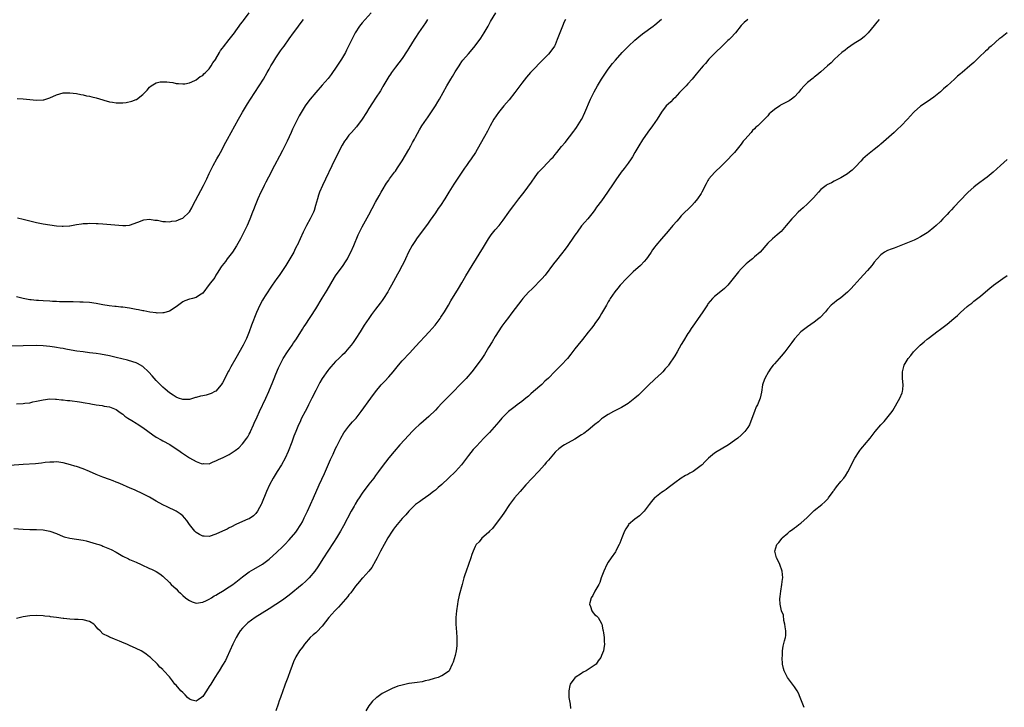
# Model space of a CAD drawing. Units: inches. Extents: x 2568000 to 2571000, y 1506000 to 1509000.
# Drawn here: x 2569214 to 2569510, y 1506324 to 1506531 of the extents above; entities that cross this region are included whole.
import ezdxf

# ---------------------------------------------------------------- set-up
doc = ezdxf.new("R2010")
doc.units = ezdxf.units.IN
doc.header["$MEASUREMENT"] = 0
doc.layers.add('LD25681506_10ft', color=63, linetype='Continuous')

msp = doc.modelspace()

# ---------------------------------------------------------------- linework, layer by layer
at = {"layer": 'LD25681506_10ft'}
for points, elevation in [([(2569213, 1506415.28), (2569215, 1506415.4), (2569215.48, 1506415.48), (2569217, 1506415.67), (2569217.9, 1506415.9), (2569219, 1506416.11), (2569220.47, 1506416.47), (2569221, 1506416.58), (2569223, 1506416.81), (2569224.73, 1506416.73), (2569225, 1506416.74), (2569226.54, 1506416.54), (2569227, 1506416.53), (2569228.35, 1506416.35), (2569229, 1506416.3), (2569231.94, 1506415.94), (2569233.67, 1506415.67), (2569235, 1506415.4), (2569235.36, 1506415.36), (2569237, 1506415.02), (2569238.8, 1506414.8), (2569239.36, 1506414.64), (2569241, 1506414.45), (2569241.95, 1506414.05), (2569243, 1506413.67), (2569243.82, 1506413), (2569244.5, 1506412.5), (2569245, 1506412.19), (2569245.59, 1506411.59), (2569246.47, 1506411), (2569247.68, 1506410.32), (2569249, 1506409.52), (2569249.3, 1506409.3), (2569251, 1506408.22), (2569253.97, 1506405.97), (2569255, 1506405.33), (2569256.49, 1506404.49), (2569257, 1506404.24), (2569259.09, 1506403.09), (2569262.21, 1506401), (2569262.66, 1506400.66), (2569263.85, 1506399.85), (2569265, 1506399.11), (2569267, 1506397.99), (2569268.59, 1506397.41), (2569269, 1506397.29), (2569269.33, 1506397.33), (2569271, 1506397.32), (2569272.17, 1506397.83), (2569273, 1506398.17), (2569273.53, 1506398.47), (2569274.67, 1506399), (2569275, 1506399.13), (2569277, 1506400.08), (2569278.75, 1506401.25), (2569279.89, 1506402.11), (2569281, 1506403.25), (2569282.3, 1506405), (2569282.58, 1506405.42), (2569283, 1506406.16), (2569283.28, 1506406.72), (2569283.4, 1506407), (2569284.31, 1506409), (2569284.52, 1506409.48), (2569285.39, 1506411.39), (2569286.08, 1506413), (2569287.97, 1506417), (2569288.86, 1506419), (2569290.09, 1506421.91), (2569290.51, 1506423), (2569291, 1506424.23), (2569291.81, 1506426.19), (2569292.19, 1506427), (2569293, 1506428.56), (2569293.24, 1506429), (2569294.56, 1506431), (2569295.94, 1506433), (2569296.35, 1506433.65), (2569297, 1506434.61), (2569297.7, 1506435.7), (2569298.52, 1506437), (2569298.69, 1506437.31), (2569299, 1506437.77), (2569299.46, 1506438.54), (2569299.81, 1506439), (2569303, 1506443.95), (2569305, 1506447.13), (2569306.46, 1506449.54), (2569308.68, 1506453.32), (2569309, 1506453.81), (2569311.29, 1506457), (2569311.96, 1506458.04), (2569312.53, 1506459), (2569313, 1506459.89), (2569313.55, 1506461), (2569314.47, 1506463), (2569315.81, 1506466.19), (2569317, 1506468.59), (2569319, 1506472.23), (2569321, 1506475.97), (2569322.07, 1506477.93), (2569322.71, 1506479), (2569323, 1506479.56), (2569324.31, 1506481.69), (2569325, 1506482.62), (2569325.25, 1506483), (2569326.73, 1506485), (2569327, 1506485.33), (2569327.66, 1506486.34), (2569329, 1506488.42), (2569331, 1506491.9), (2569331.61, 1506493), (2569332.08, 1506493.92), (2569332.68, 1506495), (2569333, 1506495.61), (2569334.22, 1506497.78), (2569334.96, 1506499), (2569336.33, 1506501), (2569336.62, 1506501.38), (2569337.45, 1506502.55), (2569339.05, 1506505), (2569339.79, 1506506.21), (2569340.24, 1506507), (2569342.46, 1506511), (2569343.67, 1506513), (2569344.19, 1506513.81), (2569345, 1506515.2), (2569346.14, 1506517), (2569346.46, 1506517.54), (2569347, 1506518.35), (2569347.28, 1506518.72), (2569349, 1506520.68), (2569350.1, 1506521.9), (2569351, 1506523.01), (2569352.66, 1506525.34), (2569353.72, 1506527), (2569354.86, 1506529), (2569355.62, 1506530.38), (2569357.2, 1506533)], 10190), ([(2569319.67, 1506533), (2569317, 1506529.94), (2569316.23, 1506529), (2569314.87, 1506527), (2569313.85, 1506525), (2569312.3, 1506521.7), (2569311.92, 1506521), (2569310.76, 1506519), (2569309, 1506516.32), (2569308.03, 1506515), (2569307.61, 1506514.39), (2569306.74, 1506513.26), (2569305, 1506511.18), (2569303, 1506508.96), (2569301.31, 1506507), (2569300.31, 1506505.69), (2569299.86, 1506505), (2569298.62, 1506503), (2569298.02, 1506501.98), (2569297.49, 1506501), (2569297, 1506500.02), (2569296.03, 1506497.97), (2569295.6, 1506497), (2569294.41, 1506494.41), (2569293, 1506491.52), (2569292.13, 1506489.87), (2569290.64, 1506487), (2569290.05, 1506485.95), (2569289.6, 1506485), (2569288.01, 1506481.99), (2569287.5, 1506481), (2569287, 1506479.97), (2569286.5, 1506479), (2569285.58, 1506477), (2569284.76, 1506475), (2569284.3, 1506473.7), (2569284, 1506473), (2569283.14, 1506470.86), (2569282.34, 1506469), (2569281.41, 1506467), (2569280.39, 1506465), (2569279.16, 1506462.84), (2569277.95, 1506461), (2569276.38, 1506459), (2569275.82, 1506458.18), (2569274.85, 1506457), (2569274.57, 1506456.57), (2569273.37, 1506454.63), (2569273, 1506454.06), (2569272.61, 1506453.39), (2569271, 1506451.21), (2569269, 1506448.66), (2569268.02, 1506448.02), (2569267, 1506447.28), (2569265.98, 1506447), (2569265.18, 1506446.82), (2569265, 1506446.79), (2569263.68, 1506446.32), (2569263, 1506446), (2569261, 1506444.53), (2569259, 1506443.26), (2569257.27, 1506442.73), (2569257, 1506442.68), (2569255.36, 1506442.64), (2569255, 1506442.67), (2569253.06, 1506442.94), (2569251.32, 1506443.32), (2569251, 1506443.35), (2569249.66, 1506443.66), (2569249, 1506443.76), (2569247.96, 1506443.96), (2569247, 1506444.11), (2569245, 1506444.37), (2569244.42, 1506444.42), (2569243, 1506444.58), (2569242.61, 1506444.61), (2569240.83, 1506444.83), (2569239, 1506445.12), (2569237, 1506445.48), (2569235, 1506445.78), (2569233, 1506445.94), (2569232.05, 1506445.95), (2569230.04, 1506446.04), (2569227.99, 1506446.01), (2569227, 1506446.07), (2569225.94, 1506446.06), (2569225, 1506446.13), (2569223.84, 1506446.16), (2569223, 1506446.21), (2569221, 1506446.28), (2569219.62, 1506446.38), (2569219, 1506446.38), (2569217.41, 1506446.59), (2569217, 1506446.61), (2569215.03, 1506447), (2569213, 1506447.54)], 10170), ([(2569213.18, 1506507.18), (2569215, 1506507.11), (2569219, 1506506.66), (2569221, 1506506.79), (2569221.17, 1506506.83), (2569223, 1506507.44), (2569225, 1506508.32), (2569227, 1506508.89), (2569229, 1506508.95), (2569231, 1506508.67), (2569232.37, 1506508.37), (2569233, 1506508.31), (2569234.03, 1506508.03), (2569235, 1506507.9), (2569235.69, 1506507.69), (2569237, 1506507.39), (2569239, 1506506.78), (2569239.29, 1506506.71), (2569241, 1506506.21), (2569241.91, 1506506.09), (2569243, 1506505.87), (2569244.08, 1506505.92), (2569245, 1506505.9), (2569245.95, 1506506.05), (2569247.64, 1506506.36), (2569249, 1506506.9), (2569249.08, 1506506.92), (2569251, 1506508.41), (2569252.27, 1506509.73), (2569253, 1506510.66), (2569253.5, 1506511), (2569255, 1506511.92), (2569256.17, 1506512.17), (2569257, 1506512.23), (2569258.24, 1506512.24), (2569259, 1506512.07), (2569260.01, 1506512.01), (2569261, 1506511.75), (2569261.68, 1506511.68), (2569263, 1506511.58), (2569263.61, 1506511.61), (2569265, 1506511.94), (2569266.6, 1506512.6), (2569267, 1506512.82), (2569268.22, 1506513.78), (2569269, 1506514.15), (2569269.39, 1506514.61), (2569269.82, 1506515), (2569271, 1506516.15), (2569271.58, 1506517), (2569272.09, 1506517.91), (2569272.92, 1506519), (2569273, 1506519.13), (2569274.06, 1506521), (2569274.36, 1506521.64), (2569275, 1506522.36), (2569275.24, 1506522.76), (2569277, 1506524.93), (2569278.53, 1506527), (2569279, 1506527.56), (2569280.01, 1506529), (2569280.4, 1506529.6), (2569281, 1506530.3), (2569281.28, 1506530.72), (2569283, 1506533.02)], 10150), ([(2569336.65, 1506531), (2569336.02, 1506529.98), (2569335.36, 1506529), (2569333.95, 1506527), (2569333, 1506525.6), (2569332.62, 1506525), (2569331, 1506522.33), (2569330.49, 1506521.51), (2569329, 1506519.26), (2569328.03, 1506517.97), (2569327, 1506516.68), (2569325.78, 1506515), (2569325.47, 1506514.53), (2569325, 1506513.79), (2569323.85, 1506511.85), (2569323.23, 1506510.77), (2569323, 1506510.41), (2569322.48, 1506509.52), (2569321, 1506507.28), (2569320.13, 1506505.87), (2569319, 1506504.15), (2569318.3, 1506503), (2569317, 1506500.99), (2569315.3, 1506498.7), (2569313.73, 1506497), (2569313, 1506496.16), (2569312.13, 1506495), (2569311.68, 1506494.32), (2569311, 1506493.14), (2569308.8, 1506488.8), (2569305.01, 1506481), (2569304.17, 1506479), (2569303.87, 1506478.12), (2569303.53, 1506477), (2569302.98, 1506475), (2569302.5, 1506473.5), (2569302.3, 1506473), (2569301.36, 1506471), (2569300.26, 1506469), (2569299.27, 1506467), (2569298.38, 1506465), (2569297.43, 1506463), (2569297.27, 1506462.73), (2569296.58, 1506461.42), (2569296.38, 1506461), (2569295.24, 1506459), (2569294.04, 1506457), (2569292.03, 1506453.97), (2569291.33, 1506453), (2569289.93, 1506451), (2569287.82, 1506447.82), (2569287.3, 1506447), (2569287, 1506446.48), (2569286.19, 1506445), (2569285.2, 1506442.8), (2569283.74, 1506439), (2569283, 1506437.02), (2569282.15, 1506435), (2569281.19, 1506433), (2569279, 1506429.06), (2569277.52, 1506426.48), (2569277, 1506425.5), (2569276.82, 1506425.18), (2569275, 1506421.69), (2569274.55, 1506421), (2569273, 1506419.18), (2569272.71, 1506419), (2569271.57, 1506418.43), (2569271, 1506418.2), (2569270.02, 1506417.98), (2569269, 1506417.72), (2569268.38, 1506417.62), (2569267, 1506417.22), (2569266.81, 1506417.19), (2569266.22, 1506417), (2569265, 1506416.68), (2569264.66, 1506416.66), (2569263, 1506416.6), (2569261.77, 1506417), (2569261, 1506417.31), (2569260.09, 1506417.91), (2569259, 1506418.66), (2569257.74, 1506419.74), (2569257, 1506420.32), (2569255, 1506422.37), (2569253.78, 1506423.78), (2569252.83, 1506424.83), (2569252.66, 1506425), (2569251, 1506426.52), (2569249.44, 1506427.44), (2569249, 1506427.62), (2569247.99, 1506427.99), (2569246.43, 1506428.43), (2569243, 1506429.29), (2569241, 1506429.74), (2569238.29, 1506430.29), (2569237, 1506430.49), (2569235, 1506430.72), (2569233, 1506430.93), (2569231.18, 1506431.18), (2569229.48, 1506431.48), (2569227.79, 1506431.79), (2569227, 1506431.96), (2569226.1, 1506432.1), (2569225, 1506432.32), (2569224.4, 1506432.4), (2569223, 1506432.62), (2569221, 1506432.81), (2569219, 1506432.86), (2569215, 1506432.75), (2569209, 1506432.67)], 10180), ([(2569378.15, 1506531), (2569377.77, 1506530.23), (2569377.23, 1506529), (2569376.02, 1506525.98), (2569375.69, 1506525), (2569375, 1506523.38), (2569374.82, 1506523), (2569373.43, 1506521), (2569373, 1506520.52), (2569371.58, 1506519), (2569370.27, 1506517.73), (2569369, 1506516.44), (2569367.63, 1506515), (2569367, 1506514.3), (2569366.41, 1506513.59), (2569365, 1506511.83), (2569363.81, 1506510.19), (2569362.93, 1506509), (2569361.19, 1506506.81), (2569359.57, 1506505), (2569357.95, 1506503), (2569356.63, 1506501), (2569355.51, 1506499), (2569354.65, 1506497.35), (2569353.76, 1506495.76), (2569352.52, 1506493.48), (2569351.06, 1506491), (2569349.75, 1506489), (2569349, 1506487.97), (2569348.33, 1506487), (2569347.76, 1506486.24), (2569345.38, 1506482.62), (2569345, 1506482), (2569344.58, 1506481.42), (2569343.03, 1506478.97), (2569341.81, 1506477), (2569340.5, 1506475), (2569339.88, 1506474.12), (2569339, 1506472.84), (2569337.42, 1506470.58), (2569336.59, 1506469.41), (2569335, 1506467.26), (2569333.37, 1506465), (2569333, 1506464.47), (2569332.07, 1506463), (2569330.96, 1506461), (2569330, 1506459), (2569329.7, 1506458.3), (2569329.02, 1506457), (2569327.99, 1506455), (2569327.66, 1506454.34), (2569327, 1506453.23), (2569325.78, 1506451), (2569325, 1506449.6), (2569324.69, 1506449), (2569323.45, 1506447), (2569323, 1506446.4), (2569322.41, 1506445.59), (2569321, 1506443.78), (2569319.79, 1506442.21), (2569318.96, 1506441.04), (2569317.63, 1506439), (2569317, 1506437.99), (2569316.42, 1506437), (2569315.1, 1506435), (2569314.24, 1506433.76), (2569313.67, 1506433), (2569313, 1506432.15), (2569312, 1506431), (2569311.52, 1506430.48), (2569311, 1506429.96), (2569309.98, 1506429), (2569309, 1506428.03), (2569307.54, 1506426.46), (2569307, 1506425.79), (2569306.66, 1506425.34), (2569305, 1506422.94), (2569304.27, 1506421.73), (2569303, 1506419.39), (2569301.87, 1506417), (2569300.85, 1506415), (2569300.24, 1506413.76), (2569299.79, 1506413), (2569298.77, 1506411), (2569298.24, 1506409.76), (2569297.86, 1506409), (2569297.01, 1506407), (2569296.43, 1506405.57), (2569295.8, 1506403.8), (2569294.71, 1506401), (2569293.81, 1506399), (2569292.7, 1506397), (2569291.45, 1506395), (2569290.53, 1506393.47), (2569290.22, 1506393), (2569289.12, 1506391), (2569288.21, 1506389), (2569286.74, 1506385.26), (2569286.61, 1506385), (2569286.09, 1506384.09), (2569285.51, 1506383), (2569285, 1506382.32), (2569284.34, 1506381.66), (2569283, 1506380.77), (2569282.61, 1506380.61), (2569281, 1506379.88), (2569279, 1506379.02), (2569277.67, 1506378.33), (2569277, 1506378.02), (2569276.34, 1506377.66), (2569275, 1506377.01), (2569273, 1506376.07), (2569271, 1506375.43), (2569269.46, 1506375.46), (2569269, 1506375.49), (2569268.02, 1506376.02), (2569267, 1506376.62), (2569266.64, 1506377), (2569265.02, 1506379.02), (2569264.2, 1506380.2), (2569263.58, 1506381), (2569263, 1506381.63), (2569262.25, 1506382.25), (2569261, 1506383.06), (2569258.3, 1506384.3), (2569256.97, 1506384.97), (2569255, 1506386.06), (2569253, 1506387.2), (2569251.83, 1506387.83), (2569251, 1506388.25), (2569248.66, 1506389.34), (2569247, 1506390.08), (2569246.33, 1506390.33), (2569245, 1506390.94), (2569243.53, 1506391.53), (2569243, 1506391.8), (2569242.11, 1506392.11), (2569241, 1506392.55), (2569239, 1506393.27), (2569237, 1506394.09), (2569235, 1506394.98), (2569233, 1506395.78), (2569231, 1506396.45), (2569230.57, 1506396.57), (2569229.21, 1506397), (2569227, 1506397.6), (2569225, 1506397.89), (2569224.18, 1506397.82), (2569223, 1506397.79), (2569221.65, 1506397.65), (2569220.52, 1506397.48), (2569218.68, 1506397.32), (2569215, 1506397.07), (2569211, 1506396.73)], 10200), ([(2569212.19, 1506377.81), (2569215, 1506377.63), (2569217, 1506377.55), (2569219, 1506377.49), (2569221, 1506377.37), (2569223, 1506377.02), (2569225, 1506376.29), (2569227, 1506375.44), (2569227.33, 1506375.33), (2569229, 1506374.87), (2569233, 1506374.28), (2569233.91, 1506374.09), (2569235, 1506373.84), (2569237, 1506373.25), (2569237.74, 1506373), (2569238.66, 1506372.66), (2569239, 1506372.55), (2569241, 1506371.72), (2569241.49, 1506371.49), (2569243, 1506370.68), (2569245, 1506369.54), (2569246.67, 1506368.67), (2569247, 1506368.53), (2569248.04, 1506368.04), (2569249, 1506367.64), (2569250.47, 1506367), (2569253, 1506365.82), (2569253.58, 1506365.58), (2569254.8, 1506365), (2569255, 1506364.89), (2569256.14, 1506364.14), (2569257, 1506363.46), (2569259, 1506361.57), (2569259.53, 1506361), (2569261, 1506359.64), (2569261.62, 1506359), (2569262.32, 1506358.32), (2569263, 1506357.7), (2569263.85, 1506357), (2569264.49, 1506356.49), (2569265, 1506356.13), (2569265.8, 1506355.8), (2569267, 1506355.37), (2569269, 1506355.61), (2569270.16, 1506356.16), (2569271, 1506356.59), (2569271.66, 1506357), (2569272.47, 1506357.53), (2569273, 1506357.78), (2569273.72, 1506358.28), (2569275, 1506358.97), (2569277, 1506360.25), (2569278.09, 1506361), (2569278.61, 1506361.39), (2569279, 1506361.65), (2569281, 1506363.25), (2569283, 1506364.76), (2569284.39, 1506365.61), (2569287, 1506367.12), (2569289, 1506368.6), (2569291.34, 1506370.66), (2569293, 1506372.26), (2569293.71, 1506373), (2569295, 1506374.42), (2569297, 1506376.73), (2569297.21, 1506377), (2569298.53, 1506379), (2569299, 1506379.87), (2569299.58, 1506381), (2569300.02, 1506381.98), (2569300.52, 1506383), (2569301.48, 1506385), (2569302.39, 1506387), (2569304.06, 1506391), (2569305.61, 1506394.39), (2569307.42, 1506398.58), (2569308.22, 1506400.22), (2569309, 1506401.87), (2569309.38, 1506402.62), (2569309.59, 1506403), (2569310.57, 1506405), (2569311.43, 1506406.57), (2569311.72, 1506407), (2569313, 1506408.63), (2569314.12, 1506409.88), (2569315.16, 1506411), (2569316.73, 1506413), (2569319.56, 1506417), (2569321.01, 1506418.99), (2569322.68, 1506421), (2569323.82, 1506422.18), (2569325, 1506423.5), (2569326.28, 1506425), (2569327.91, 1506427), (2569329, 1506428.22), (2569331.3, 1506430.7), (2569333, 1506432.59), (2569337.19, 1506437), (2569338.01, 1506437.99), (2569338.9, 1506439), (2569340.41, 1506441), (2569340.64, 1506441.36), (2569341.78, 1506443), (2569342.95, 1506445), (2569343.67, 1506446.33), (2569345.96, 1506450.04), (2569347, 1506451.75), (2569348.16, 1506453.84), (2569350.04, 1506457), (2569353.51, 1506462.49), (2569355, 1506464.99), (2569355.82, 1506466.18), (2569357, 1506467.66), (2569358.18, 1506469), (2569359.42, 1506470.58), (2569361.11, 1506473), (2569361.92, 1506474.08), (2569362.57, 1506475), (2569364.13, 1506477), (2569364.53, 1506477.47), (2569365.71, 1506479), (2569367.93, 1506482.07), (2569369, 1506483.62), (2569370.08, 1506485), (2569370.49, 1506485.51), (2569371, 1506486.08), (2569373, 1506488.11), (2569373.86, 1506489), (2569374.4, 1506489.6), (2569375, 1506490.32), (2569375.59, 1506491), (2569377, 1506492.74), (2569378.03, 1506493.97), (2569380.65, 1506497.35), (2569381, 1506497.82), (2569381.49, 1506498.51), (2569383, 1506500.84), (2569383.09, 1506501), (2569384.02, 1506503), (2569385.69, 1506507), (2569386.79, 1506509.21), (2569387.8, 1506511), (2569389, 1506513.04), (2569389.77, 1506514.23), (2569391, 1506516.01), (2569392.31, 1506517.69), (2569393.22, 1506518.78), (2569395.18, 1506521), (2569396.07, 1506521.93), (2569397.07, 1506522.93), (2569399, 1506524.73), (2569400.2, 1506525.8), (2569401.3, 1506526.7), (2569404.49, 1506529), (2569405, 1506529.39), (2569407, 1506531.11)], 10210), ([(2569433, 1506531.02), (2569431.93, 1506530.07), (2569431, 1506529.12), (2569429.29, 1506527), (2569429, 1506526.66), (2569428.21, 1506525.79), (2569427.37, 1506525), (2569427, 1506524.63), (2569425.26, 1506523), (2569423.26, 1506521), (2569421.3, 1506519), (2569420.23, 1506517.77), (2569419.53, 1506517), (2569419, 1506516.32), (2569417.5, 1506514.5), (2569416.31, 1506513), (2569415, 1506511.62), (2569414.44, 1506511), (2569412.47, 1506509), (2569411, 1506507.4), (2569410.56, 1506507), (2569409.82, 1506506.18), (2569409, 1506505.49), (2569408.49, 1506505), (2569407, 1506503.11), (2569405.76, 1506501), (2569404.37, 1506499), (2569402.92, 1506497.08), (2569401.27, 1506494.73), (2569401, 1506494.31), (2569400.51, 1506493.49), (2569399.06, 1506490.94), (2569398.32, 1506489.68), (2569397.89, 1506489), (2569397, 1506487.7), (2569395.85, 1506486.15), (2569394.95, 1506485), (2569393.29, 1506482.71), (2569392.47, 1506481.53), (2569390.77, 1506479), (2569389, 1506476.42), (2569387.53, 1506474.47), (2569387, 1506473.72), (2569386.47, 1506473), (2569384.87, 1506471), (2569383.99, 1506470.01), (2569383, 1506468.84), (2569381.62, 1506467), (2569381.38, 1506466.62), (2569381, 1506466.11), (2569380.56, 1506465.44), (2569378.82, 1506463), (2569378.09, 1506461.91), (2569377, 1506460.49), (2569375.47, 1506458.53), (2569374.56, 1506457.44), (2569371.99, 1506454.01), (2569371, 1506452.9), (2569368.09, 1506449.91), (2569367, 1506448.88), (2569365.34, 1506447), (2569365, 1506446.59), (2569363, 1506443.97), (2569361.74, 1506442.26), (2569361, 1506441.34), (2569359.94, 1506439.94), (2569359, 1506438.67), (2569357, 1506435.61), (2569356.06, 1506433.94), (2569355, 1506432.25), (2569353.8, 1506430.2), (2569352.99, 1506429.01), (2569351.32, 1506426.68), (2569349.97, 1506425), (2569348.24, 1506423), (2569347.64, 1506422.36), (2569346.41, 1506421), (2569344.46, 1506419), (2569343.71, 1506418.29), (2569342.47, 1506417), (2569341, 1506415.53), (2569339.75, 1506414.25), (2569339, 1506413.46), (2569337, 1506411.47), (2569334.59, 1506409.41), (2569334.13, 1506409), (2569333, 1506407.96), (2569332.04, 1506407), (2569331, 1506405.9), (2569328.36, 1506403), (2569326.6, 1506401), (2569325, 1506399.09), (2569323, 1506396.52), (2569321.91, 1506395), (2569321, 1506393.78), (2569320.45, 1506393), (2569319, 1506391.12), (2569317, 1506388.47), (2569316.05, 1506387), (2569315.62, 1506386.38), (2569314.87, 1506385.13), (2569314.56, 1506384.56), (2569313.68, 1506383), (2569311.37, 1506378.63), (2569310.46, 1506377), (2569309.29, 1506375), (2569308.39, 1506373.61), (2569306.64, 1506371), (2569305.36, 1506369), (2569303.69, 1506366.31), (2569302.71, 1506365), (2569301.02, 1506362.98), (2569300.03, 1506361.97), (2569298.94, 1506361), (2569295, 1506357.8), (2569293, 1506356.28), (2569291, 1506354.95), (2569289, 1506353.64), (2569284.8, 1506351), (2569283.73, 1506350.27), (2569282.61, 1506349.39), (2569282.14, 1506349), (2569281, 1506347.81), (2569280.31, 1506347), (2569279.78, 1506346.22), (2569279.03, 1506345), (2569278.06, 1506343), (2569276.31, 1506339), (2569275.87, 1506338.13), (2569275, 1506336.67), (2569273.92, 1506335), (2569273.59, 1506334.41), (2569272.64, 1506333), (2569272.03, 1506332.03), (2569271.41, 1506331), (2569271, 1506330.28), (2569270.11, 1506329), (2569269, 1506327.29), (2569268.64, 1506327), (2569267.69, 1506326.31), (2569267, 1506325.82), (2569265.8, 1506326.2), (2569265, 1506326.49), (2569264.48, 1506327), (2569263.77, 1506327.77), (2569263, 1506328.42), (2569262.43, 1506329), (2569261, 1506330.65), (2569260.67, 1506331), (2569259.93, 1506331.93), (2569259, 1506333.18), (2569257.34, 1506335), (2569257.16, 1506335.16), (2569257, 1506335.35), (2569256.12, 1506336.12), (2569255.37, 1506337), (2569253.31, 1506339), (2569253, 1506339.25), (2569251.97, 1506339.97), (2569251, 1506340.69), (2569250.47, 1506341), (2569249, 1506341.74), (2569247, 1506342.61), (2569246.19, 1506343), (2569245.36, 1506343.36), (2569243.93, 1506343.93), (2569243, 1506344.35), (2569242.49, 1506344.49), (2569241.31, 1506345), (2569241, 1506345.12), (2569240.68, 1506345.32), (2569239, 1506346.17), (2569238.2, 1506347), (2569237.56, 1506347.56), (2569237, 1506348.27), (2569236.62, 1506348.62), (2569236.29, 1506349), (2569235, 1506349.83), (2569233, 1506350.32), (2569231.59, 1506350.41), (2569230.4, 1506350.41), (2569229, 1506350.54), (2569227.24, 1506350.76), (2569227, 1506350.77), (2569225.01, 1506351.01), (2569223.24, 1506351.24), (2569223, 1506351.3), (2569221.48, 1506351.48), (2569221, 1506351.56), (2569219, 1506351.67), (2569217, 1506351.57), (2569215, 1506351.28), (2569213, 1506350.76)], 10220), ([(2569213.33, 1506471.33), (2569215, 1506470.88), (2569217, 1506470.39), (2569219, 1506469.93), (2569221, 1506469.52), (2569223, 1506469.15), (2569225, 1506468.85), (2569226.78, 1506468.78), (2569227, 1506468.74), (2569228.92, 1506468.92), (2569229, 1506468.92), (2569231, 1506469.29), (2569232.51, 1506469.49), (2569233, 1506469.61), (2569234.36, 1506469.64), (2569235, 1506469.71), (2569237, 1506469.63), (2569237.58, 1506469.58), (2569239, 1506469.49), (2569245, 1506468.96), (2569245.89, 1506469), (2569247, 1506469.06), (2569248.4, 1506469.6), (2569250.25, 1506470.25), (2569251, 1506470.62), (2569251.27, 1506470.73), (2569253, 1506470.88), (2569254.61, 1506470.61), (2569255, 1506470.61), (2569255.44, 1506470.56), (2569257, 1506470.18), (2569257.78, 1506470.22), (2569259, 1506470.09), (2569259.74, 1506470.26), (2569261, 1506470.44), (2569262.47, 1506471), (2569263, 1506471.24), (2569264.94, 1506473), (2569265, 1506473.07), (2569265.7, 1506474.3), (2569266.04, 1506475), (2569269.21, 1506481), (2569270.22, 1506483), (2569271, 1506484.68), (2569271.78, 1506486.22), (2569272.15, 1506487), (2569273.22, 1506489), (2569273.9, 1506490.1), (2569274.36, 1506491), (2569275.98, 1506494.02), (2569276.48, 1506495), (2569277.54, 1506497), (2569278.65, 1506499), (2569279.8, 1506501), (2569281, 1506503.13), (2569282.45, 1506505.55), (2569283.37, 1506507), (2569285.99, 1506511), (2569287.27, 1506513), (2569288.43, 1506515), (2569289, 1506516.05), (2569289.54, 1506517), (2569290.06, 1506517.94), (2569291, 1506519.48), (2569292.45, 1506521.55), (2569293, 1506522.31), (2569293.52, 1506523), (2569295, 1506525.13), (2569296.35, 1506527), (2569297, 1506527.85), (2569297.84, 1506529), (2569298.35, 1506529.65), (2569299.3, 1506531)], 10160), ([(2569472.49, 1506531), (2569471.8, 1506530.2), (2569471, 1506529.22), (2569469.23, 1506527), (2569468.14, 1506525.86), (2569466.97, 1506525), (2569465, 1506523.77), (2569463, 1506522.33), (2569462.27, 1506521.73), (2569461.33, 1506521), (2569459.08, 1506519), (2569458.05, 1506517.95), (2569457, 1506516.99), (2569455, 1506515.22), (2569453.8, 1506514.2), (2569453, 1506513.62), (2569452.67, 1506513.33), (2569451, 1506511.99), (2569449.99, 1506511), (2569449, 1506509.89), (2569448.57, 1506509.43), (2569448.21, 1506509), (2569447, 1506507.7), (2569446.1, 1506507), (2569445.45, 1506506.55), (2569445, 1506506.28), (2569442.85, 1506505.15), (2569442.6, 1506505), (2569441, 1506503.93), (2569439.91, 1506503), (2569439.45, 1506502.55), (2569439, 1506502.01), (2569438.05, 1506501), (2569437, 1506499.95), (2569436.03, 1506499), (2569435.45, 1506498.55), (2569435, 1506498.05), (2569434.43, 1506497.57), (2569433.97, 1506497), (2569433, 1506495.91), (2569432.22, 1506495), (2569431.64, 1506494.36), (2569431, 1506493.47), (2569429, 1506491), (2569428.03, 1506489.97), (2569427.18, 1506489), (2569427, 1506488.81), (2569425.15, 1506487), (2569423, 1506484.96), (2569421.3, 1506483), (2569421.17, 1506482.83), (2569421, 1506482.5), (2569420.44, 1506481.56), (2569419.22, 1506479), (2569419, 1506478.65), (2569417.87, 1506477), (2569417, 1506475.96), (2569416.13, 1506475), (2569413, 1506471.85), (2569412.21, 1506471), (2569411.66, 1506470.34), (2569410.46, 1506469), (2569409, 1506467.26), (2569406.99, 1506465.01), (2569405.36, 1506463), (2569405, 1506462.53), (2569404.36, 1506461.64), (2569403.94, 1506461), (2569403, 1506459.69), (2569402.5, 1506459), (2569401.82, 1506458.18), (2569400.71, 1506457), (2569398.55, 1506455), (2569396.55, 1506453), (2569394.65, 1506451), (2569393.9, 1506450.1), (2569393, 1506449.07), (2569391.6, 1506447), (2569391.39, 1506446.61), (2569391, 1506446.01), (2569390.44, 1506445), (2569389.28, 1506443), (2569389, 1506442.55), (2569388.44, 1506441.56), (2569388.07, 1506441), (2569387, 1506439.47), (2569386.66, 1506439), (2569385.95, 1506438.05), (2569385, 1506436.9), (2569383.28, 1506434.72), (2569381.89, 1506433), (2569381, 1506431.87), (2569379.76, 1506430.24), (2569378.76, 1506429), (2569376.88, 1506427), (2569375.9, 1506426.1), (2569374.91, 1506425.09), (2569373, 1506423.08), (2569371.9, 1506422.1), (2569371, 1506421.12), (2569368.55, 1506419), (2569367.69, 1506418.31), (2569367, 1506417.64), (2569366.25, 1506417), (2569365, 1506416.02), (2569363.64, 1506415), (2569363, 1506414.55), (2569361, 1506412.99), (2569359, 1506411), (2569358.07, 1506409.93), (2569355.25, 1506406.75), (2569353.62, 1506405), (2569351.37, 1506402.63), (2569351, 1506402.19), (2569350.42, 1506401.58), (2569349, 1506399.8), (2569347.79, 1506398.21), (2569346.85, 1506397), (2569345.02, 1506394.98), (2569343, 1506392.96), (2569341, 1506391.04), (2569339.89, 1506390.11), (2569339, 1506389.39), (2569338.46, 1506389), (2569337, 1506387.88), (2569335, 1506386.49), (2569334.19, 1506385.81), (2569333, 1506384.99), (2569331, 1506383.07), (2569330.08, 1506381.92), (2569329, 1506380.78), (2569327.49, 1506379), (2569327, 1506378.39), (2569326.42, 1506377.58), (2569325.96, 1506377), (2569324.72, 1506375), (2569324.13, 1506373.87), (2569323.61, 1506373), (2569322.53, 1506371), (2569322.03, 1506369.97), (2569321.48, 1506369), (2569321, 1506368.09), (2569319.9, 1506366.1), (2569319.03, 1506365), (2569317.18, 1506363), (2569317, 1506362.83), (2569316.15, 1506361.85), (2569315, 1506360.46), (2569313.53, 1506358.47), (2569313, 1506357.81), (2569312.66, 1506357.34), (2569309.86, 1506354.14), (2569308.76, 1506353), (2569306.97, 1506351), (2569305, 1506348.47), (2569303.3, 1506346.7), (2569303, 1506346.43), (2569302.21, 1506345.79), (2569301.34, 1506345), (2569299.68, 1506343), (2569299, 1506342.1), (2569298.1, 1506341), (2569297, 1506339.22), (2569296.88, 1506339), (2569296.29, 1506337.71), (2569295.54, 1506335.54), (2569295.33, 1506335), (2569294.62, 1506333), (2569293.86, 1506331), (2569293.64, 1506330.36), (2569293.11, 1506329), (2569292.43, 1506327), (2569292.05, 1506325.95), (2569291.75, 1506325), (2569290.97, 1506323)], 10230), ([(2569511.02, 1506527), (2569509, 1506525.37), (2569508.77, 1506525.23), (2569506.26, 1506523), (2569505.56, 1506522.44), (2569505, 1506521.89), (2569504.52, 1506521.48), (2569504.09, 1506521), (2569503, 1506520.02), (2569501, 1506518.08), (2569500.43, 1506517.57), (2569499.84, 1506517), (2569497.49, 1506515), (2569497, 1506514.6), (2569496.1, 1506513.9), (2569495.16, 1506513), (2569492.95, 1506511), (2569491.91, 1506510.09), (2569491, 1506509.22), (2569489, 1506507.57), (2569487, 1506506.22), (2569485, 1506504.94), (2569483, 1506503.18), (2569482.82, 1506503), (2569481, 1506500.97), (2569479.1, 1506499), (2569478.03, 1506497.97), (2569476.99, 1506497.01), (2569473.82, 1506494.18), (2569473, 1506493.5), (2569472.74, 1506493.26), (2569472.43, 1506493), (2569471, 1506491.83), (2569469, 1506490.23), (2569468.34, 1506489.66), (2569467.63, 1506489), (2569467, 1506488.35), (2569465.4, 1506486.6), (2569464.38, 1506485.62), (2569463.61, 1506485), (2569463, 1506484.55), (2569461, 1506483.31), (2569460.42, 1506483), (2569459, 1506482.28), (2569458.13, 1506481.87), (2569456.82, 1506481.18), (2569456.56, 1506481), (2569455, 1506479.81), (2569454.24, 1506479), (2569452.73, 1506477.27), (2569451, 1506475.5), (2569449.68, 1506474.32), (2569449, 1506473.73), (2569448.19, 1506473), (2569447, 1506471.8), (2569446.26, 1506471), (2569444.59, 1506469), (2569443, 1506467.2), (2569441.83, 1506466.17), (2569440.44, 1506465), (2569439, 1506463.65), (2569436.69, 1506461), (2569435, 1506459.52), (2569434.44, 1506459), (2569433.61, 1506458.39), (2569433, 1506457.85), (2569432.53, 1506457.47), (2569431, 1506455.94), (2569430.16, 1506455), (2569429, 1506453.5), (2569427, 1506451.03), (2569425.96, 1506450.04), (2569424.88, 1506449.12), (2569423, 1506447.62), (2569422.42, 1506447), (2569421, 1506445.37), (2569420.85, 1506445.15), (2569419.24, 1506442.76), (2569418.09, 1506441), (2569417, 1506439.42), (2569415.99, 1506438.01), (2569415.31, 1506437), (2569415, 1506436.52), (2569413.67, 1506434.33), (2569413, 1506433.14), (2569411.71, 1506431), (2569411, 1506429.74), (2569409.16, 1506427), (2569409, 1506426.77), (2569408.14, 1506425.86), (2569407.4, 1506425), (2569407, 1506424.58), (2569405, 1506422.75), (2569403, 1506420.86), (2569401.17, 1506419), (2569400.07, 1506417.93), (2569399.04, 1506417), (2569397, 1506415.45), (2569395.52, 1506414.48), (2569395, 1506414.21), (2569394.22, 1506413.78), (2569392.59, 1506413), (2569391, 1506412.12), (2569389.28, 1506411), (2569389, 1506410.79), (2569388.07, 1506409.93), (2569387, 1506409.07), (2569385, 1506407.39), (2569383.63, 1506406.37), (2569383, 1506405.96), (2569381, 1506404.72), (2569377.9, 1506403), (2569377.33, 1506402.67), (2569377, 1506402.44), (2569376.19, 1506401.81), (2569375.25, 1506401), (2569375, 1506400.76), (2569373, 1506398.41), (2569372.37, 1506397.63), (2569371.85, 1506397), (2569371, 1506396.05), (2569370.04, 1506395), (2569368.12, 1506393), (2569366.26, 1506391), (2569364.51, 1506389), (2569362.85, 1506387), (2569361.34, 1506385), (2569359.59, 1506382.41), (2569358.6, 1506381), (2569357.33, 1506379.33), (2569356.2, 1506377.8), (2569355.33, 1506377), (2569355, 1506376.65), (2569353, 1506374.94), (2569352.16, 1506373.84), (2569351.32, 1506373), (2569351, 1506372.45), (2569350.36, 1506371), (2569350.01, 1506370.01), (2569349.71, 1506369), (2569349.01, 1506367), (2569348.23, 1506365), (2569347.86, 1506363.86), (2569347.56, 1506363), (2569347.02, 1506361), (2569346.2, 1506357.8), (2569345.81, 1506355.81), (2569345.63, 1506355), (2569345.32, 1506353), (2569345.19, 1506351), (2569345.21, 1506349), (2569345.34, 1506346.66), (2569345.45, 1506345), (2569345.47, 1506343), (2569345.44, 1506342.56), (2569345.26, 1506341), (2569345, 1506339.61), (2569344.36, 1506337.64), (2569344.09, 1506337), (2569343.18, 1506335), (2569343, 1506334.79), (2569341, 1506333.53), (2569340.66, 1506333.34), (2569339.88, 1506333), (2569338.66, 1506332.66), (2569337, 1506332.15), (2569335.94, 1506331.94), (2569335, 1506331.7), (2569333.5, 1506331.5), (2569331.16, 1506331.16), (2569331, 1506331.15), (2569329, 1506330.69), (2569327.67, 1506330.33), (2569327, 1506330.03), (2569326.24, 1506329.76), (2569323, 1506328.17), (2569321.4, 1506327), (2569321.16, 1506326.84), (2569320.12, 1506325.88), (2569319.41, 1506325), (2569319, 1506324.45), (2569318.06, 1506323)], 10240), ([(2569511, 1506488.85), (2569509.02, 1506487), (2569507.94, 1506486.06), (2569506.79, 1506485), (2569505, 1506483.52), (2569504.33, 1506483), (2569502.37, 1506481.63), (2569501.56, 1506481), (2569501, 1506480.54), (2569499.3, 1506479), (2569499, 1506478.68), (2569497, 1506476.64), (2569495, 1506474.53), (2569494.29, 1506473.71), (2569493.62, 1506473), (2569493, 1506472.3), (2569491.72, 1506471), (2569491, 1506470.23), (2569489.67, 1506469), (2569489, 1506468.42), (2569487.26, 1506467), (2569487, 1506466.82), (2569485, 1506465.6), (2569483.84, 1506465), (2569483, 1506464.62), (2569481, 1506463.75), (2569479, 1506462.93), (2569477, 1506462.19), (2569476.15, 1506461.85), (2569475, 1506461.44), (2569474.17, 1506461), (2569473, 1506460.19), (2569471.9, 1506459), (2569471, 1506457.91), (2569470.62, 1506457.38), (2569470.32, 1506457), (2569469, 1506455.46), (2569467.84, 1506454.16), (2569466.77, 1506453), (2569465, 1506451.02), (2569464.03, 1506449.97), (2569463, 1506448.91), (2569461, 1506447.25), (2569459.69, 1506446.31), (2569459, 1506445.75), (2569458.58, 1506445.42), (2569458.12, 1506445), (2569457, 1506443.81), (2569456.34, 1506443), (2569454.72, 1506441.28), (2569454.41, 1506441), (2569453, 1506439.86), (2569451, 1506438.48), (2569450.14, 1506437.86), (2569449, 1506436.99), (2569447.13, 1506435), (2569447, 1506434.84), (2569446.23, 1506433.77), (2569445.63, 1506433), (2569445, 1506432.15), (2569444.12, 1506431), (2569443, 1506429.64), (2569442.42, 1506429), (2569441, 1506427.34), (2569440.68, 1506427), (2569439.94, 1506426.06), (2569439.18, 1506425), (2569438.08, 1506423), (2569437.66, 1506421.66), (2569437.46, 1506421), (2569437.15, 1506418.85), (2569436.73, 1506417), (2569436.56, 1506416.56), (2569435.9, 1506415), (2569435.56, 1506414.44), (2569435, 1506413), (2569433.93, 1506410.07), (2569433.46, 1506409), (2569433, 1506408.19), (2569432.11, 1506407), (2569431, 1506405.9), (2569429.98, 1506405), (2569429, 1506404.29), (2569427.16, 1506403), (2569425, 1506401.73), (2569423.82, 1506401), (2569423, 1506400.47), (2569421.22, 1506399), (2569420.09, 1506397.91), (2569419.27, 1506397), (2569419, 1506396.75), (2569417, 1506395.23), (2569416.59, 1506395), (2569415.53, 1506394.47), (2569415, 1506394.11), (2569414.24, 1506393.76), (2569413, 1506392.99), (2569411, 1506391.59), (2569410.28, 1506391), (2569409, 1506390.08), (2569408.42, 1506389.58), (2569407.49, 1506389), (2569407, 1506388.64), (2569405, 1506387.07), (2569404.92, 1506387), (2569404.05, 1506385.95), (2569403.3, 1506385), (2569401.78, 1506383), (2569401.41, 1506382.59), (2569400.37, 1506381.63), (2569399, 1506380.59), (2569397.14, 1506379), (2569397.08, 1506378.92), (2569396.32, 1506377.68), (2569395.95, 1506377), (2569395.15, 1506375), (2569394.55, 1506373.45), (2569394.33, 1506373), (2569393.54, 1506371.54), (2569393.26, 1506371), (2569393.16, 1506370.84), (2569391.86, 1506369), (2569391, 1506367.71), (2569390.59, 1506367), (2569389.66, 1506365), (2569388.92, 1506363), (2569388.45, 1506361.55), (2569388.14, 1506361), (2569386.95, 1506359), (2569386.33, 1506357.67), (2569385.87, 1506357), (2569385.45, 1506355.45), (2569385.4, 1506355), (2569385.69, 1506354.31), (2569386.07, 1506353), (2569386.47, 1506352.47), (2569387, 1506351.8), (2569387.49, 1506351.49), (2569387.97, 1506351), (2569389, 1506349.19), (2569389.08, 1506349), (2569389.37, 1506347.37), (2569389.48, 1506347), (2569389.62, 1506346.38), (2569389.78, 1506345), (2569389.83, 1506343.83), (2569389.88, 1506343), (2569389.73, 1506341.73), (2569389.59, 1506341), (2569389, 1506339.58), (2569388.83, 1506339), (2569388, 1506338), (2569387.34, 1506337), (2569385, 1506335.38), (2569384.4, 1506335), (2569383.45, 1506334.55), (2569383, 1506334.2), (2569381.11, 1506333), (2569381, 1506332.89), (2569379.59, 1506331), (2569379.46, 1506330.54), (2569379.13, 1506329), (2569379.19, 1506327), (2569379.51, 1506325), (2569379.69, 1506323.69)], 10250), ([(2569449.99, 1506323.99), (2569449.57, 1506325), (2569448.79, 1506327), (2569448.27, 1506328.27), (2569447.86, 1506329), (2569447, 1506330.16), (2569446.47, 1506331), (2569445.82, 1506331.82), (2569444.97, 1506333), (2569443.96, 1506335), (2569443.72, 1506335.72), (2569443.46, 1506337), (2569443.34, 1506339), (2569443.39, 1506339.39), (2569443.43, 1506341), (2569443.63, 1506342.37), (2569444.05, 1506344.05), (2569444.32, 1506345), (2569444.42, 1506345.58), (2569444.41, 1506347), (2569444.23, 1506348.23), (2569444.16, 1506349), (2569443.88, 1506350.12), (2569443.69, 1506351.69), (2569443.18, 1506353), (2569442.69, 1506355), (2569442.67, 1506356.67), (2569442.69, 1506357.31), (2569442.92, 1506359), (2569443.26, 1506361), (2569443.46, 1506362.54), (2569443.55, 1506363), (2569443.36, 1506365), (2569442.59, 1506367), (2569442.1, 1506368.1), (2569441.65, 1506369), (2569441.15, 1506371), (2569441.73, 1506373), (2569442.36, 1506373.64), (2569443, 1506374.52), (2569443.22, 1506374.78), (2569443.38, 1506375), (2569445, 1506376.42), (2569445.63, 1506377), (2569446.45, 1506377.55), (2569447, 1506377.99), (2569447.6, 1506378.4), (2569448.34, 1506379), (2569449, 1506379.45), (2569450.88, 1506381.12), (2569451.85, 1506382.15), (2569452.73, 1506383), (2569453, 1506383.24), (2569455.25, 1506385), (2569456.17, 1506385.83), (2569457.17, 1506386.83), (2569457.31, 1506387), (2569458.73, 1506389), (2569458.83, 1506389.17), (2569459, 1506389.39), (2569459.65, 1506390.35), (2569461, 1506391.91), (2569461.86, 1506393), (2569462.35, 1506393.65), (2569463.11, 1506394.89), (2569465.23, 1506399), (2569466.48, 1506401), (2569466.69, 1506401.31), (2569467, 1506401.68), (2569467.56, 1506402.44), (2569468.07, 1506403), (2569469.78, 1506405), (2569471, 1506406.61), (2569471.34, 1506407), (2569473, 1506409.05), (2569473.98, 1506410.02), (2569474.86, 1506411), (2569476.4, 1506413), (2569476.65, 1506413.35), (2569478.72, 1506417), (2569479.41, 1506418.59), (2569479.56, 1506419), (2569479.6, 1506419.6), (2569479.73, 1506421), (2569479.53, 1506423), (2569479.55, 1506423.55), (2569479.52, 1506425), (2569479.86, 1506426.14), (2569480.08, 1506427), (2569481.25, 1506429), (2569482.08, 1506429.92), (2569482.88, 1506431), (2569484.86, 1506433), (2569486.01, 1506433.99), (2569487, 1506434.78), (2569487.26, 1506435), (2569489, 1506436.28), (2569489.89, 1506437), (2569491, 1506437.77), (2569493, 1506439.29), (2569495, 1506440.96), (2569496.08, 1506441.92), (2569497, 1506442.81), (2569499, 1506444.62), (2569499.48, 1506445), (2569500.35, 1506445.65), (2569501, 1506446.18), (2569503, 1506447.7), (2569504.55, 1506449), (2569505.85, 1506450.15), (2569506.88, 1506451), (2569509.71, 1506453), (2569511, 1506453.99)], 10260)]:
    msp.add_lwpolyline(points, dxfattribs=dict(at, elevation=elevation))

doc.saveas('drawing.dxf')
